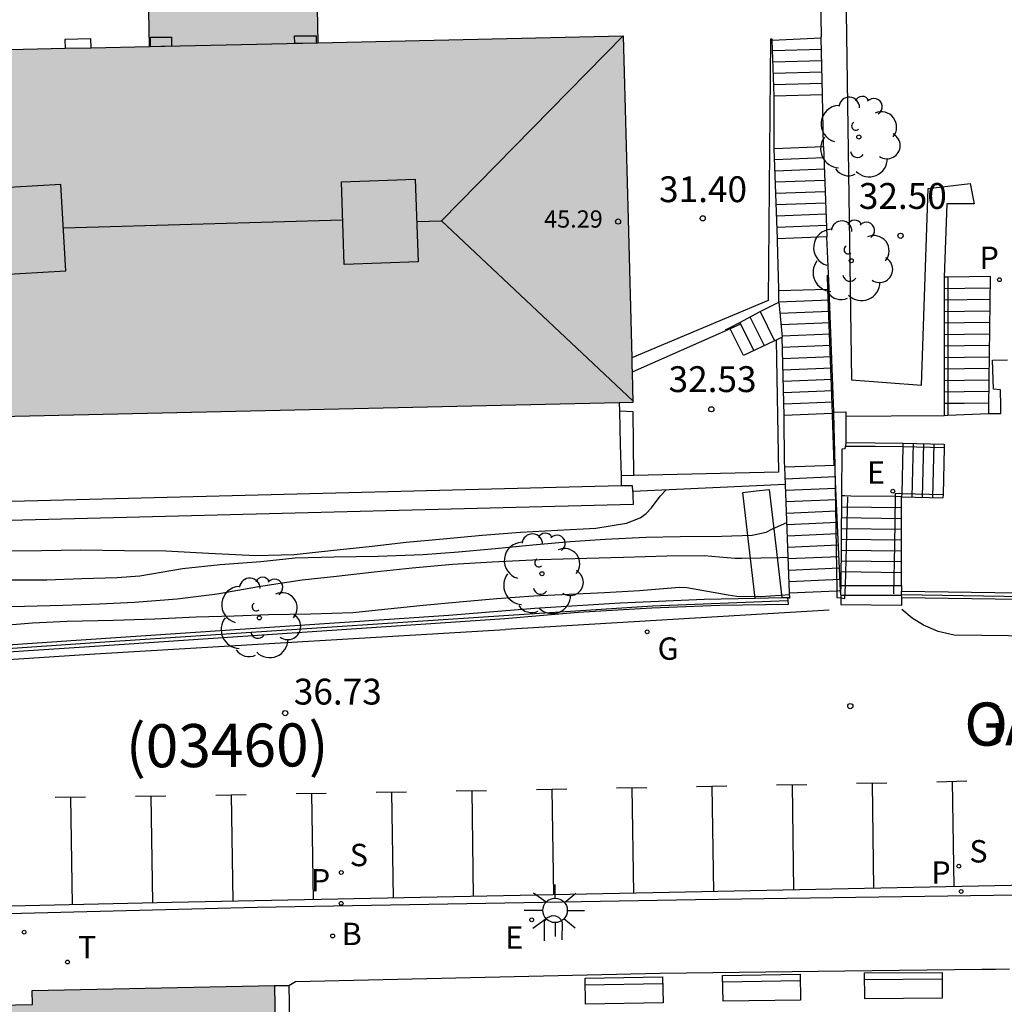
# Model space of a CAD drawing. Units: millimetres. Extents: x 586594 to 586945, y 4796790 to 4797041.
# Drawn here: x 586625 to 586654, y 4796955 to 4796984 of the extents above; entities that cross this region are included whole.
import ezdxf

# ---------------------------------------------------------------- set-up
doc = ezdxf.new("R2010")
doc.units = ezdxf.units.MM
for name, color, linetype in [('020104', 34, 'Continuous'), ('020204', 9, 'Continuous'), ('020308', 9, 'Continuous'), ('060106', 9, 'BARANDILLA'), ('060108', 9, 'Continuous'), ('060113', 4, 'Continuous'), ('060117', 9, 'Continuous'), ('060124', 9, 'Continuous'), ('060130', 9, 'Continuous'), ('060141', 9, 'Continuous'), ('070105', 6, 'Continuous'), ('070117', 9, 'Continuous'), ('080106', 1, 'Continuous'), ('080109', 9, 'Continuous'), ('080110', 9, 'Continuous'), ('080118', 9, 'Continuous'), ('080201', 9, 'Continuous'), ('080302', 9, 'Continuous'), ('080303', 9, 'Continuous'), ('080306', 9, 'Continuous'), ('080312', 8, 'Continuous'), ('090202', 1, 'Continuous'), ('100107', 3, 'Continuous'), ('100202', 3, 'Continuous'), ('200202', 4, 'Continuous'), ('200302', 4, 'Continuous'), ('210204', 9, 'Continuous'), ('210205', 4, 'Continuous'), ('210304', 9, 'Continuous'), ('210305', 4, 'Continuous'), ('220205', 1, 'Continuous'), ('220207', 9, 'Continuous'), ('220305', 1, 'Continuous'), ('220307', 9, 'Continuous'), ('230103', 9, 'Continuous'), ('230204', 9, 'Continuous'), ('230304', 9, 'Continuous'), ('240205', 1, 'Continuous'), ('240305', 1, 'Continuous'), ('250206', 9, 'Continuous'), ('260101', 9, 'Continuous'), ('990501', 21, 'Continuous')]:
    doc.layers.add(name, color=color, linetype=linetype)
doc.layers.add('020105', color=24, linetype='Continuous', lineweight=30)
doc.layers.add('080111', color=7, linetype='Continuous', lineweight=30)
doc.styles.add('ARIAL', font='ARIAL.TTF', dxfattribs={"height": 1})
doc.styles.add('ARIALI', font='ARIALI.TTF', dxfattribs={"height": 1})
doc.styles.add('ROMANS', font='romans__.ttf', dxfattribs={"height": 1})
doc.linetypes.add('BARANDILLA', pattern='A,1,[201,DONOSTI.shx,S=0.1,R=0,X=0,Y=0],1', length=2)

# ---------------------------------------------------------------- blocks, each defined once
blk = doc.blocks.new('PLUVI3')
blk.add_circle((0, 0), 0.055)
blk = doc.blocks.new('SANEA')
blk.add_circle((0, 0), 0.055)
blk = doc.blocks.new('REGALU')
blk.add_circle((0, 0), 0.055)
blk = doc.blocks.new('REGAS')
blk.add_circle((0, 0), 0.055)
blk = doc.blocks.new('BOCAR')
blk.add_circle((0, 0), 0.055)
blk = doc.blocks.new('RETEL')
blk.add_circle((0, 0), 0.055)
blk = doc.blocks.new('ARBOL')
blk.add_circle((0, 0), 0.0587)
for centre, radius, start, end in [((-0.28, 0.855), 0.3, 359.2878, 173.6078), ((0.097, 0.97), 0.21, 23.1565, 160.4665), ((-0.564, 0.381), 0.532, 92.28, 254.58), ((0.438, 0.881), 0.24, 301.578, 139.328), ((0.656, 0.288), 0.443, 319.8556, 114.7656), ((-0.091, 0.321), 0.12, 119.14, 310.56), ((0.819, -0.249), 0.383, 235.5275, 62.0275), ((-0.556, -0.339), 0.555, 142.64, 266.54), ((-0.039, -0.384), 0.21, 189.64, 323.88), ((0.299, -0.624), 0.532, 224.67, 0.24), ((-0.301, -0.676), 0.45, 213.78, 295.32)]:
    blk.add_arc(centre, radius, start, end)
blk = doc.blocks.new('REGELE')
blk.add_circle((0, 0), 0.055)
blk = doc.blocks.new('COTAPU')
blk.add_circle((0, 0), 0.075)
blk = doc.blocks.new('BANCO')
blk.add_line((1.125, 0.1875), (-1.125, 0.1875))
blk.add_lwpolyline([(1.125, 0.75), (1.125, 0), (-1.125, 0), (-1.125, 0.75)], close=True)
blk = doc.blocks.new('PUNTO')
blk.add_circle((0, 0), 0.075)
blk = doc.blocks.new('FAROLA')
for p, q in [((0, 0.355), (0, 0.755)), ((-0.63, 0.51), (-0.255, 0.245)), ((0.605, 0.49), (0.276, 0.223)), ((-0.355, 0), (-0.895, 0)), ((0.355, 0), (0.855, 0)), ((-0.65, -0.52), (-0.255, -0.24)), ((0.585, -0.52), (0.256, -0.246)), ((0, -0.355), (0, -0.755))]:
    blk.add_line(p, q)
blk.add_circle((0, 0), 0.355)

msp = doc.modelspace()

# ---------------------------------------------------------------- hatches: boundary and pattern name
at = {"layer": '990501'}
for points in [[(586642.745, 4796993.072), (586642.636, 4796998.123), (586631.327, 4796997.877), (586620.019, 4796997.63), (586620.057, 4796996.079), (586620.094, 4796994.528), (586619.235, 4796994.51), (586618.377, 4796994.491), (586618.454, 4796990.974), (586618.531, 4796987.456), (586629.106, 4796987.735), (586629.191, 4796982.864), (586622.697, 4796982.721), (586602.439, 4796982.275), (586602.471, 4796979.005), (586600.233, 4796978.913), (586600.336, 4796975.369), (586597.755, 4796975.254), (586597.794, 4796974.041), (586597.875, 4796971.512), (586620.554, 4796972.021), (586643.232, 4796972.528), (586643.093, 4796977.848), (586642.954, 4796983.168), (586634.083, 4796982.972), (586633.979, 4796987.828), (586639.567, 4796987.948), (586642.853, 4796988.019)], [(586632.913, 4796950.331), (586632.825, 4796955.607), (586625.785, 4796955.461), (586625.794, 4796955.058), (586620.314, 4796954.947), (586614.835, 4796954.835), (586614.916, 4796949.748), (586614.998, 4796944.662), (586619.927, 4796944.769), (586619.943, 4796944.044), (586624.014, 4796944.133), (586628.086, 4796944.221), (586628.078, 4796944.584), (586628.07, 4796944.947), (586630.536, 4796945.001), (586633.001, 4796945.055)]]:
    msp.add_hatch(color=256, dxfattribs=at).paths.add_polyline_path(points)

# ---------------------------------------------------------------- linework, layer by layer
at = {"layer": '020104', "flags": 128}
for points, elevation in [([(586624.802, 4796968.219), (586626.055, 4796968.229), (586627.197, 4796968.256), (586628.467, 4796968.237), (586629.662, 4796968.224), (586630.904, 4796968.153), (586632.28, 4796968.088), (586633.394, 4796968.12), (586634.547, 4796968.246), (586635.577, 4796968.347), (586636.643, 4796968.479), (586637.726, 4796968.575), (586638.85, 4796968.683), (586639.969, 4796968.762), (586641.047, 4796968.824), (586642.16, 4796968.88), (586643.044, 4796969.027), (586643.445, 4796969.182), (586643.619, 4796969.311), (586643.775, 4796969.47), (586644.029, 4796969.81), (586644.2, 4796969.994)], 34.5), ([(586624.491, 4796966.608), (586625.558, 4796966.616), (586626.676, 4796966.649), (586627.736, 4796966.681), (586628.756, 4796966.736), (586629.991, 4796966.828), (586631.161, 4796966.977), (586632.36, 4796967.185), (586633.623, 4796967.382), (586634.625, 4796967.489), (586635.72, 4796967.614), (586636.826, 4796967.734), (586637.997, 4796967.837), (586639.145, 4796967.905), (586640.52, 4796967.974), (586641.895, 4796968.015), (586642.961, 4796968.041), (586644.214, 4796968.075), (586645.299, 4796968.084), (586646.197, 4796968.009), (586646.401, 4796968.011), (586647.496, 4796968.032), (586647.746, 4796968.037)], 35.5), ([(586647.788, 4796966.944), (586646.946, 4796966.891), (586646.247, 4796966.897), (586646.002, 4796966.935), (586644.799, 4796967.153), (586644.583, 4796967.157), (586643.424, 4796967.06), (586642.41, 4796967.005), (586641.385, 4796966.956), (586640.342, 4796966.906), (586639.282, 4796966.827), (586638.198, 4796966.737), (586637.144, 4796966.635), (586636.113, 4796966.527), (586635.1, 4796966.427), (586633.876, 4796966.382), (586632.652, 4796966.366), (586631.65, 4796966.328), (586630.543, 4796966.296), (586629.343, 4796966.239), (586628.142, 4796966.206), (586626.796, 4796966.172), (586625.789, 4796966.123), (586624.612, 4796966.031)], 36)]:
    msp.add_lwpolyline(points, dxfattribs=dict(at, elevation=elevation))
at = {"layer": '020105', "elevation": 35, "flags": 128}
msp.add_lwpolyline([(586624.911, 4796967.38), (586626.21, 4796967.385), (586627.223, 4796967.423), (586628.243, 4796967.449), (586628.907, 4796967.495), (586630.153, 4796967.715), (586631.242, 4796967.823), (586632.424, 4796967.914), (586633.42, 4796968.021), (586634.557, 4796968.053), (586635.833, 4796968.07), (586637.144, 4796968.116), (586638.164, 4796968.194), (586639.229, 4796968.296), (586640.324, 4796968.398), (586641.414, 4796968.495), (586642.427, 4796968.567), (586643.604, 4796968.618), (586644.607, 4796968.643), (586645.819, 4796968.653), (586646.693, 4796968.678), (586647.1, 4796968.763), (586647.286, 4796968.864), (586647.707, 4796969.046)], dxfattribs=at)
at = {"layer": '060106'}
for points in [[(586647.337, 4796981.418, 31.194), (586647.279, 4796983.049, 30.425)], [(586647.34, 4796979.904, 31.217), (586647.339, 4796979.924, 31.207), (586647.339, 4796981.348, 31.227), (586647.337, 4796981.418, 31.194)], [(586647.428, 4796977.283, 32.51), (586647.34, 4796979.904, 31.217)], [(586647.472, 4796975.783, 32.554), (586647.472, 4796975.808, 32.531), (586647.43, 4796977.221, 32.54), (586647.428, 4796977.283, 32.51)], [(586648.872, 4796976.223, 32.545), (586648.887, 4796975.82, 32.745)], [(586652.377, 4796976.168, 33.805), (586652.377, 4796972.157, 33.805)], [(586647.476, 4796975.44, 32.88), (586647.472, 4796975.783, 32.554)], [(586648.887, 4796975.82, 32.745), (586649.019, 4796972.206, 34.545)], [(586646.925, 4796975.17, 32.879), (586646.929, 4796975.172, 32.881), (586647.476, 4796975.44, 32.88)], [(586646.337, 4796974.856, 32.585), (586646.925, 4796975.17, 32.879)], [(586646.043, 4796974.7, 32.439), (586646.337, 4796974.856, 32.585)], [(586645.92, 4796974.634, 32.377), (586646.043, 4796974.7, 32.439)], [(586647.626, 4796972.152, 34.539), (586647.565, 4796974.422, 33.294)], [(586647.645, 4796970.656, 34.662), (586647.639, 4796970.809, 34.583), (586647.627, 4796972.097, 34.569), (586647.626, 4796972.152, 34.539)], [(586649.019, 4796972.206, 34.545), (586649.021, 4796972.165, 34.565), (586649.071, 4796970.714, 34.486), (586649.095, 4796970.744, 34.494), (586649.096, 4796970.696, 34.52)], [(586651.073, 4796971.243, 34.662), (586650.27, 4796971.25, 34.662), (586649.403, 4796971.257, 34.662)], [(586651.075, 4796971.243, 34.662), (586651.073, 4796971.243, 34.662)], [(586652.273, 4796971.214, 34.2), (586651.075, 4796971.243, 34.662)], [(586647.664, 4796970.153, 34.921), (586647.645, 4796970.656, 34.662)], [(586649.096, 4796970.696, 34.52), (586649.154, 4796967.065, 36.521)], [(586647.786, 4796967.005, 36.544), (586647.664, 4796970.153, 34.921)], [(586649.404, 4796967.218, 36.193), (586649.477, 4796969.792, 34.59)], [(586650.816, 4796966.971, 36.375), (586650.839, 4796968.384, 35.645), (586650.862, 4796969.797, 34.915)], [(586650.862, 4796969.797, 34.915), (586650.864, 4796969.895, 34.865), (586651.04, 4796969.891, 34.753)], [(586651.04, 4796969.891, 34.753), (586652.24, 4796969.862, 33.989)], [(586649.268, 4796966.855, 36.534), (586649.393, 4796966.84, 36.428), (586649.404, 4796967.218, 36.193)], [(586647.791, 4796966.87, 36.614), (586647.786, 4796967.005, 36.544)], [(586647.792, 4796966.841, 36.629), (586647.791, 4796966.87, 36.614)], [(586649.154, 4796967.065, 36.521), (586649.157, 4796966.869, 36.629), (586649.268, 4796966.855, 36.534)], [(586651.038, 4796966.957, 36.802), (586664.733, 4796966.735, 36.802), (586673.733, 4796966.561, 36.51)], [(586595.758, 4796964.608, 36.836), (586598.13, 4796964.392, 36.951), (586615.744, 4796964.747, 36.917), (586627.898, 4796965.578, 36.928), (586639.626, 4796966.36, 36.921), (586643.8, 4796966.623, 36.883), (586647.726, 4796966.78, 36.881)], [(586640.663, 4796956.9, 36.784), (586640.668, 4796957.467, 36.783), (586640.756, 4796957.583, 36.778), (586640.892, 4796957.637, 36.774), (586640.987, 4796957.629, 36.773), (586641.074, 4796957.588, 36.772), (586641.14, 4796957.52, 36.771), (586641.179, 4796957.433, 36.77), (586641.171, 4796956.929, 36.786)]]:
    msp.add_polyline3d(points, dxfattribs=at)
at = {"layer": '060108'}
msp.add_polyline3d([(586601.688, 4796957.18, 36.736), (586609.806, 4796957.434, 36.736), (586609.739, 4796959.021, 36.736), (586609.809, 4796959.021, 36.736), (586610.136, 4796958.954, 36.736), (586610.511, 4796958.747, 36.736), (586610.84, 4796958.485, 36.736), (586611.155, 4796958.13, 36.736), (586611.401, 4796957.494, 36.736), (586618.396, 4796957.544, 36.794), (586618.396, 4796957.559, 36.794), (586618.403, 4796957.66, 36.794), (586618.456, 4796957.863, 36.794), (586618.538, 4796958.237, 36.794), (586618.699, 4796958.55, 36.794), (586618.93, 4796958.848, 36.794), (586619.154, 4796959.052, 36.794), (586619.441, 4796959.186, 36.794), (586619.705, 4796959.22, 36.794), (586619.757, 4796957.563, 36.794), (586632.322, 4796957.877, 36.821), (586645.051, 4796958.098, 36.806), (586657.04, 4796958.274, 36.613)], dxfattribs=at)
at = {"layer": '060113'}
msp.add_polyline3d([(586657.06, 4796958.565, 36.537), (586643.808, 4796958.293, 36.597), (586629.839, 4796958.015, 36.644), (586620.029, 4796957.791, 36.676), (586619.988, 4796959.379, 36.676), (586619.548, 4796959.397, 36.676), (586619.001, 4796959.217, 36.676), (586618.622, 4796958.951, 36.676), (586618.362, 4796958.59, 36.676), (586618.205, 4796958.083, 36.676), (586618.163, 4796957.812, 36.676), (586611.589, 4796957.699, 36.616), (586611.328, 4796958.195, 36.617), (586610.899, 4796958.733, 36.638), (586610.384, 4796959.044, 36.648), (586609.995, 4796959.238, 36.645), (586609.973, 4796959.238, 36.643), (586609.496, 4796959.381, 36.649), (586609.561, 4796957.682, 36.655), (586595.44, 4796957.248, 36.694)], dxfattribs=at)
at = {"layer": '060117'}
for points in [[(586647.279, 4796983.049, 30.411), (586648.701, 4796983.115, 30.395)], [(586648.701, 4796983.115, 30.251), (586648.7, 4796983.142, 30.236)], [(586648.741, 4796981.456, 31.216), (586648.701, 4796983.115, 30.251)], [(586648.741, 4796981.456, 31.216), (586647.337, 4796981.418, 31.211)], [(586648.77, 4796979.96, 31.196), (586648.769, 4796979.98, 31.187), (586648.741, 4796981.456, 31.216)], [(586647.34, 4796979.904, 31.342), (586648.77, 4796979.96, 31.328)], [(586648.77, 4796979.96, 31.196), (586648.869, 4796977.348, 32.371), (586648.87, 4796977.337, 32.372)], [(586648.87, 4796977.337, 32.372), (586647.428, 4796977.283, 32.506)], [(586648.932, 4796975.822, 32.534), (586648.931, 4796975.844, 32.526), (586648.87, 4796977.337, 32.372)], [(586652.377, 4796976.168, 31.542), (586652.277, 4796976.167, 31.528)], [(586653.568, 4796972.211, 33.808), (586653.576, 4796972.418, 33.777), (586653.622, 4796976.185, 31.713), (586652.377, 4796976.168, 31.542)], [(586647.472, 4796975.783, 32.691), (586648.887, 4796975.82, 32.677)], [(586648.887, 4796975.82, 32.677), (586648.932, 4796975.822, 32.677)], [(586649.068, 4796972.249, 33.738), (586648.932, 4796975.822, 32.534)], [(586647.476, 4796975.44, 32.88), (586647.565, 4796974.422, 32.903)], [(586646.925, 4796975.17, 32.873), (586647.349, 4796974.321, 32.867)], [(586646.337, 4796974.856, 32.564), (586646.362, 4796974.806, 32.563)], [(586647.349, 4796974.321, 32.808), (586646.443, 4796973.898, 32.412), (586646.058, 4796974.672, 32.4)], [(586647.396, 4796974.343, 32.829), (586647.349, 4796974.321, 32.808)], [(586647.565, 4796974.422, 32.903), (586647.396, 4796974.343, 32.829)], [(586649.019, 4796972.206, 34.544), (586647.626, 4796972.152, 34.571)], [(586649.069, 4796972.208, 34.543), (586649.019, 4796972.206, 34.544)], [(586652.277, 4796972.152, 33.805), (586652.377, 4796972.157, 33.805)], [(586652.377, 4796972.157, 33.805), (586653.568, 4796972.211, 33.808)], [(586651.073, 4796971.243, 34.589), (586651.04, 4796969.891, 34.589)], [(586651.076, 4796971.351, 34.589), (586651.073, 4796971.243, 34.589)], [(586651.073, 4796971.243, 34.589), (586651.073, 4796971.243, 34.589)], [(586652.273, 4796971.214, 33.989), (586652.24, 4796969.862, 33.989)], [(586652.276, 4796971.322, 33.989), (586652.273, 4796971.214, 33.989)], [(586649.096, 4796970.696, 34.731), (586647.645, 4796970.656, 34.73)], [(586649.106, 4796970.696, 34.731), (586649.096, 4796970.696, 34.731)], [(586649.385, 4796969.817, 34.729), (586649.29, 4796969.818, 34.737)], [(586649.566, 4796969.814, 34.714), (586649.385, 4796969.817, 34.729)], [(586650.862, 4796969.797, 34.604), (586649.566, 4796969.814, 34.714)], [(586651.038, 4796969.795, 34.589), (586650.862, 4796969.797, 34.604)], [(586651.04, 4796969.891, 34.589), (586651.038, 4796969.795, 34.589)], [(586652.24, 4796969.862, 33.989), (586652.238, 4796969.766, 33.989)], [(586647.786, 4796967.005, 36.601), (586649.154, 4796967.065, 36.618)], [(586649.154, 4796967.065, 36.618), (586649.264, 4796967.07, 36.619)], [(586649.266, 4796967.019, 36.414), (586649.268, 4796966.855, 36.511)], [(586649.268, 4796966.855, 36.511), (586649.271, 4796966.667, 36.623), (586651.043, 4796966.644, 36.623), (586651.04, 4796966.862, 36.596)]]:
    msp.add_polyline3d(points, dxfattribs=at)
at = {"layer": '060124'}
for points in [[(586648.665, 4796985.548, 30.179), (586648.7, 4796983.142, 30.236)], [(586627.499, 4796982.827, 30.412), (586627.491, 4796983.086, 30.412), (586626.732, 4796983.062, 30.414), (586626.74, 4796982.81, 30.414)], [(586653.568, 4796972.211, 33.808), (586653.923, 4796972.212, 33.781), (586653.918, 4796972.425, 33.781), (586653.909, 4796972.898, 33.805), (586653.709, 4796972.92, 33.803), (586653.682, 4796973.757, 33.796), (586654.109, 4796973.764, 33.85)], [(586647.728, 4796966.869, 36.629), (586647.791, 4796966.87, 36.629)]]:
    msp.add_polyline3d(points, dxfattribs=at)
at = {"layer": '060130'}
for points in [[(586633.242, 4796955.605, 36.877), (586633.437, 4796955.722, 36.877), (586644.026, 4796955.965, 36.801), (586649.388, 4796956.03, 36.751)], [(586649.388, 4796956.03, 36.751), (586653.364, 4796956.078, 36.709)], [(586653.364, 4796956.078, 36.709), (586653.769, 4796956.083, 36.708), (586654.175, 4796956.088, 36.707)]]:
    msp.add_polyline3d(points, dxfattribs=at)
at = {"layer": '060141'}
for points in [[(586648.709, 4796982.773, 30.568), (586647.29, 4796982.734, 30.562)], [(586648.717, 4796982.444, 30.731), (586647.302, 4796982.405, 30.724)], [(586648.725, 4796982.115, 30.893), (586647.314, 4796982.076, 30.886)], [(586648.733, 4796981.786, 31.055), (586647.325, 4796981.747, 31.048)], [(586648.782, 4796979.631, 31.484), (586647.351, 4796979.577, 31.479)], [(586648.795, 4796979.303, 31.631), (586647.362, 4796979.249, 31.626)], [(586648.807, 4796978.976, 31.778), (586647.373, 4796978.922, 31.773)], [(586648.82, 4796978.648, 31.924), (586647.384, 4796978.594, 31.919)], [(586648.832, 4796978.32, 32.071), (586647.395, 4796978.266, 32.066)], [(586648.845, 4796977.993, 32.218), (586647.406, 4796977.938, 32.213)], [(586648.857, 4796977.665, 32.365), (586647.417, 4796977.61, 32.36)], [(586653.618, 4796975.85, 31.715), (586652.872, 4796975.84, 31.717), (586652.277, 4796975.832, 31.719)], [(586648.944, 4796975.502, 32.84), (586647.476, 4796975.44, 32.88)], [(586653.614, 4796975.517, 31.902), (586652.277, 4796975.499, 31.908)], [(586648.957, 4796975.172, 33.01), (586647.505, 4796975.115, 33.039)], [(586653.61, 4796975.183, 32.096), (586652.868, 4796975.173, 32.097), (586652.277, 4796975.165, 32.099)], [(586646.631, 4796975.013, 32.718), (586647.047, 4796974.18, 32.712)], [(586648.969, 4796974.843, 33.181), (586647.533, 4796974.787, 33.209)], [(586653.606, 4796974.849, 32.286), (586652.867, 4796974.839, 32.287), (586652.277, 4796974.831, 32.289)], [(586646.362, 4796974.806, 32.563), (586646.745, 4796974.039, 32.558)], [(586648.982, 4796974.514, 33.351), (586647.562, 4796974.458, 33.379)], [(586653.602, 4796974.516, 32.476), (586652.866, 4796974.506, 32.477), (586652.277, 4796974.498, 32.479)], [(586648.994, 4796974.184, 33.521), (586647.573, 4796974.129, 33.549)], [(586653.598, 4796974.182, 32.666), (586652.864, 4796974.172, 32.667), (586652.277, 4796974.164, 32.669)], [(586649.007, 4796973.855, 33.692), (586647.582, 4796973.799, 33.719)], [(586653.593, 4796973.848, 32.855), (586652.862, 4796973.838, 32.857), (586652.277, 4796973.83, 32.858)], [(586649.019, 4796973.525, 33.862), (586647.591, 4796973.47, 33.89)], [(586653.589, 4796973.515, 33.045), (586652.86, 4796973.505, 33.047), (586652.277, 4796973.497, 33.048)], [(586649.032, 4796973.196, 34.032), (586647.599, 4796973.14, 34.06)], [(586653.585, 4796973.181, 33.235), (586652.86, 4796973.171, 33.237), (586652.277, 4796973.163, 33.238)], [(586649.044, 4796972.867, 34.202), (586647.608, 4796972.811, 34.231)], [(586653.579, 4796972.847, 33.425), (586652.858, 4796972.837, 33.427), (586652.277, 4796972.829, 33.428)], [(586649.057, 4796972.537, 34.373), (586647.617, 4796972.481, 34.401)], [(586653.577, 4796972.514, 33.615), (586652.856, 4796972.504, 33.617), (586652.277, 4796972.496, 33.618)], [(586651.376, 4796971.344, 34.439), (586651.338, 4796969.788, 34.439)], [(586651.676, 4796971.336, 34.289), (586651.638, 4796969.78, 34.289)], [(586651.976, 4796971.329, 34.139), (586651.938, 4796969.773, 34.139)], [(586647.658, 4796970.313, 34.892), (586649.115, 4796970.377, 34.91)], [(586647.671, 4796969.983, 35.063), (586649.13, 4796970.046, 35.081)], [(586647.684, 4796969.652, 35.234), (586649.145, 4796969.716, 35.252)], [(586647.696, 4796969.321, 35.405), (586649.16, 4796969.385, 35.423)], [(586649.287, 4796969.504, 34.913), (586651.037, 4796969.481, 34.916)], [(586649.285, 4796969.19, 35.083), (586651.037, 4796969.167, 35.086)], [(586647.709, 4796968.99, 35.576), (586649.175, 4796969.054, 35.594)], [(586649.282, 4796968.876, 35.253), (586651.037, 4796968.853, 35.256)], [(586647.722, 4796968.659, 35.746), (586649.189, 4796968.723, 35.765)], [(586649.279, 4796968.561, 35.423), (586651.036, 4796968.539, 35.426)], [(586647.735, 4796968.328, 35.917), (586649.204, 4796968.393, 35.935)], [(586649.277, 4796968.247, 35.593), (586651.036, 4796968.225, 35.596)], [(586647.747, 4796967.998, 36.088), (586649.219, 4796968.062, 36.106)], [(586647.76, 4796967.667, 36.259), (586649.234, 4796967.731, 36.277)], [(586649.274, 4796967.933, 35.763), (586651.035, 4796967.91, 35.766)], [(586647.773, 4796967.336, 36.43), (586649.249, 4796967.4, 36.448)], [(586649.271, 4796967.619, 35.933), (586651.035, 4796967.596, 35.936)], [(586649.268, 4796967.218, 36.218), (586649.404, 4796967.218, 36.218)], [(586649.404, 4796967.218, 36.218), (586651.034, 4796967.221, 36.218)], [(586649.267, 4796966.941, 36.415), (586651.039, 4796966.936, 36.417)]]:
    msp.add_polyline3d(points, dxfattribs=at)
at = {"layer": '070105'}
for points in [[(586647.234, 4796983.076, 30.238), (586647.166, 4796975.49, 30.496), (586643.198, 4796973.824, 30.552)], [(586647.278, 4796983.076, 30.238), (586647.234, 4796983.076, 30.238)], [(586647.279, 4796983.049, 30.425), (586647.278, 4796983.076, 30.412)], [(586652.277, 4796976.167, 33.805), (586652.277, 4796972.965, 33.805)], [(586646.058, 4796974.672, 32.438), (586643.209, 4796973.41, 32.548)], [(586646.362, 4796974.806, 32.426), (586646.058, 4796974.672, 32.438)], [(586647.396, 4796974.343, 32.264), (586647.462, 4796970.508, 32.752), (586643.257, 4796970.413, 32.674)], [(586652.277, 4796972.965, 33.805), (586652.277, 4796972.152, 33.805)], [(586642.835, 4796972.519, 32.671), (586642.841, 4796972.279, 32.671)], [(586642.841, 4796972.279, 34.587), (586642.865, 4796971.313, 34.587), (586642.888, 4796970.405, 34.587)], [(586649.068, 4796972.249, 33.738), (586649.415, 4796972.256, 33.948), (586649.415, 4796972.133, 33.948)], [(586649.069, 4796972.208, 33.76), (586649.068, 4796972.249, 33.738)], [(586649.106, 4796970.696, 34.576), (586649.069, 4796972.208, 33.76)], [(586649.415, 4796972.133, 33.948), (586649.419, 4796971.364, 33.948)], [(586649.403, 4796971.257, 34.577), (586649.388, 4796971.185, 34.576), (586649.302, 4796971.177, 34.58), (586649.29, 4796969.818, 35.179)], [(586649.419, 4796971.33, 34.578), (586649.403, 4796971.257, 34.577)], [(586649.419, 4796971.364, 34.662), (586650.271, 4796971.358, 34.662), (586651.076, 4796971.351, 34.662)], [(586649.419, 4796971.364, 33.948), (586649.419, 4796971.33, 33.948)], [(586651.076, 4796971.351, 34.662), (586652.276, 4796971.322, 33.989)], [(586649.264, 4796967.07, 36.389), (586649.112, 4796970.449, 34.71), (586649.106, 4796970.696, 34.576)], [(586643.257, 4796970.413, 32.674), (586642.888, 4796970.405, 32.667)], [(586642.888, 4796970.405, 34.587), (586642.895, 4796970.107, 34.587)], [(586643.227, 4796969.95, 34.686), (586643.23, 4796969.84, 34.686), (586643.237, 4796969.565, 34.686), (586594.543, 4796968.318, 34.527), (586594.423, 4796969.696, 34.527)], [(586642.895, 4796970.107, 34.685), (586595.046, 4796968.881, 34.527), (586594.943, 4796970.056, 34.527)], [(586643.223, 4796970.115, 34.686), (586642.895, 4796970.107, 34.685)], [(586643.227, 4796969.95, 34.686), (586643.223, 4796970.115, 34.686)], [(586647.664, 4796970.153, 34.734), (586643.227, 4796969.95, 34.686)], [(586649.29, 4796969.818, 35.179), (586649.268, 4796967.218, 36.326)], [(586651.034, 4796967.221, 36.218), (586651.038, 4796969.795, 34.746)], [(586651.038, 4796969.795, 34.746), (586652.238, 4796969.766, 33.989)], [(586594.293, 4796967.252, 33.195), (586595.975, 4796966.913, 35.143), (586595.804, 4796964.703, 36.199), (586598.243, 4796964.466, 36.177), (586610.463, 4796964.741, 36.202), (586615.745, 4796964.853, 36.36), (586627.061, 4796965.626, 36.38), (586637.889, 4796966.352, 36.439), (586640.375, 4796966.559, 36.429), (586642.865, 4796966.714, 36.42), (586645.301, 4796966.816, 36.428), (586646.781, 4796966.848, 36.518)], [(586649.268, 4796967.218, 36.326), (586649.266, 4796967.019, 36.414)], [(586651.034, 4796967.221, 36.218), (586651.037, 4796967.056, 36.22)], [(586647.728, 4796966.869, 36.576), (586647.738, 4796966.668, 36.611), (586645.761, 4796966.633, 36.645), (586643.786, 4796966.557, 36.68), (586641.646, 4796966.429, 36.705), (586639.509, 4796966.252, 36.731), (586627.594, 4796965.447, 36.714), (586615.798, 4796964.67, 36.701), (586598.29, 4796964.265, 36.707), (586595.488, 4796964.5, 36.785), (586595.666, 4796966.671, 36.796), (586594.093, 4796966.987, 36.781)], [(586646.781, 4796966.848, 36.518), (586647.554, 4796966.865, 36.566)], [(586647.554, 4796966.865, 36.566), (586647.728, 4796966.869, 36.576)], [(586649.266, 4796967.019, 36.414), (586649.264, 4796967.07, 36.389)], [(586651.037, 4796967.056, 33.989), (586664.588, 4796966.864, 34.499), (586673.794, 4796966.693, 35.998)], [(586651.038, 4796966.957, 36.422), (586651.037, 4796967.056, 36.22)], [(586651.04, 4796966.862, 36.614), (586651.038, 4796966.957, 36.422)], [(586673.796, 4796966.624, 36.054), (586673.8, 4796966.489, 36.164), (586664.584, 4796966.664, 36.585), (586651.04, 4796966.862, 36.614)], [(586632.825, 4796955.607, 36.825), (586633.242, 4796955.605, 36.84)], [(586633.242, 4796955.605, 36.84), (586633.293, 4796952.523, 36.854)]]:
    msp.add_polyline3d(points, dxfattribs=at)
at = {"layer": '070117'}
for points in [[(586629.218, 4796983.135, 30.234), (586629.837, 4796983.138, 30.255)], [(586629.218, 4796982.864, 30.234), (586629.218, 4796983.135, 30.234)], [(586629.838, 4796982.878, 30.255), (586629.837, 4796983.138, 30.255)], [(586633.408, 4796983.169, 30.259), (586634.042, 4796983.173, 30.264)], [(586633.409, 4796982.957, 30.259), (586633.408, 4796983.169, 30.259)], [(586634.043, 4796982.971, 30.264), (586634.042, 4796983.173, 30.264)], [(586629.218, 4796982.864, 30.234), (586629.838, 4796982.878, 30.255)], [(586633.409, 4796982.957, 30.259), (586634.043, 4796982.971, 30.264)]]:
    msp.add_polyline3d(points, dxfattribs=at)
at = {"layer": '080106'}
for points in [[(586624.598, 4796978.745, 46.943), (586624.743, 4796976.235, 46.943), (586626.763, 4796976.352, 46.943), (586626.618, 4796978.862, 46.943), (586624.598, 4796978.745, 46.943)], [(586636.91, 4796979.009, 46.944), (586636.993, 4796976.61, 46.944), (586634.846, 4796976.536, 46.945), (586634.764, 4796978.935, 46.945), (586636.91, 4796979.009, 46.944)]]:
    msp.add_polyline3d(points, dxfattribs=at)
at = {"layer": '080109'}
for points in [[(586637.673, 4796977.807, 47.085), (586642.954, 4796983.168, 45.536)], [(586626.691, 4796977.597, 47.112), (586630.747, 4796977.714, 47.112), (586634.802, 4796977.831, 47.112)], [(586636.953, 4796977.782, 47.084), (586637.673, 4796977.807, 47.085)], [(586637.673, 4796977.807, 47.084), (586640.452, 4796975.191, 46.323), (586643.231, 4796972.575, 45.561)]]:
    msp.add_polyline3d(points, dxfattribs=at)
at = {"layer": '080110'}
msp.add_polyline3d([(586629.191, 4796982.864, 30.246), (586634.083, 4796982.972, 30.252)], dxfattribs=at)
at = {"layer": '080111'}
for points in [[(586629.191, 4796982.864, 30.246), (586629.146, 4796985.411, 30.052)], [(586634.029, 4796985.476, 29.939), (586634.083, 4796982.972, 30.252)], [(586634.083, 4796982.972, 30.252), (586642.954, 4796983.168, 30.264), (586643.093, 4796977.848, 31.431), (586643.198, 4796973.824, 32.353)], [(586626.74, 4796982.81, 30.243), (586627.499, 4796982.827, 30.244)], [(586627.499, 4796982.827, 30.244), (586629.191, 4796982.864, 30.246)], [(586597.755, 4796975.254, 30.373), (586600.336, 4796975.369, 30.351), (586600.233, 4796978.913, 30.274), (586602.471, 4796979.005, 30.501), (586602.439, 4796982.275, 30.211), (586622.697, 4796982.721, 30.237), (586626.74, 4796982.81, 30.243)], [(586643.198, 4796973.824, 32.353), (586643.204, 4796973.593, 32.406)], [(586643.209, 4796973.41, 32.448), (586643.232, 4796972.528, 32.65), (586642.835, 4796972.519, 32.65)], [(586643.204, 4796973.593, 32.406), (586643.209, 4796973.41, 32.448)], [(586642.835, 4796972.519, 32.65), (586620.554, 4796972.021, 32.62), (586597.875, 4796971.512, 32.59), (586597.866, 4796971.796, 32.347)], [(586614.835, 4796954.835, 36.797), (586620.314, 4796954.947, 36.8), (586625.794, 4796955.058, 36.803), (586625.785, 4796955.461, 36.79), (586632.825, 4796955.607, 36.876)], [(586632.825, 4796955.607, 36.876), (586632.913, 4796950.331, 36.876), (586633.001, 4796945.055, 36.876)]]:
    msp.add_polyline3d(points, dxfattribs=at)
at = {"layer": '080118', "flags": 128}
msp.add_lwpolyline([(586629.191, 4796982.864), (586634.083, 4796982.972)], dxfattribs=at)
at = {"layer": '100107'}
for points in [[(586649.395, 4796985.849, 30.02), (586649.578, 4796973.19, 33.647), (586651.619, 4796973.035, 33.496), (586651.809, 4796978.742, 31.993), (586653.032, 4796978.885, 31.751), (586653.15, 4796978.298, 31.935)], [(586653.15, 4796978.298, 31.935), (586652.348, 4796978.293, 31.993), (586652.277, 4796976.167, 32.544)], [(586649.415, 4796972.133, 34.914), (586650.736, 4796972.143, 34.803), (586652.277, 4796972.152, 33.805)], [(586646.781, 4796966.848, 36.518), (586646.61, 4796968.326, 36.237), (586646.427, 4796969.917, 35.929), (586646.81, 4796969.961, 35.929), (586647.192, 4796970.005, 35.93), (586647.38, 4796968.37, 36.551), (586647.554, 4796966.865, 37.111)]]:
    msp.add_polyline3d(points, dxfattribs=at)
at = {"layer": '230103'}
for points in [[(586643.243, 4796972.255, 32.656), (586642.841, 4796972.279, 32.672)], [(586643.257, 4796970.413, 32.674), (586643.243, 4796972.255, 32.656)]]:
    msp.add_polyline3d(points, dxfattribs=at)
at = {"layer": '260101'}
for points in [[(586652.562, 4796965.778, 36.67), (586652.104, 4796965.886, 36.667), (586651.671, 4796966.069, 36.665), (586651.344, 4796966.272, 36.647), (586651.048, 4796966.518, 36.63)], [(586648.93, 4796966.504, 36.637), (586639.53, 4796965.941, 36.729)], [(586627.608, 4796965.238, 36.693), (586639.53, 4796965.941, 36.729)], [(586664.415, 4796965.626, 36.582), (586652.562, 4796965.778, 36.67)], [(586615.803, 4796964.46, 36.68), (586627.608, 4796965.238, 36.693)], [(586645.082, 4796961.386, 36.664), (586645.962, 4796961.399, 36.663)], [(586645.53, 4796961.393, 36.665), (586645.577, 4796958.329, 36.637)], [(586647.406, 4796961.431, 36.656), (586648.286, 4796961.444, 36.655)], [(586647.854, 4796961.438, 36.657), (586647.901, 4796958.377, 36.628)], [(586649.731, 4796961.476, 36.647), (586650.611, 4796961.489, 36.646)], [(586650.178, 4796961.483, 36.648), (586650.225, 4796958.425, 36.62)], [(586652.06, 4796961.516, 36.629), (586652.929, 4796961.552, 36.637)], [(586652.503, 4796961.535, 36.64), (586652.55, 4796958.472, 36.619)], [(586626.452, 4796961.071, 36.691), (586627.332, 4796961.084, 36.69)], [(586628.786, 4796961.102, 36.7), (586629.666, 4796961.115, 36.699)], [(586629.234, 4796961.109, 36.701), (586629.281, 4796958.002, 36.672)], [(586631.119, 4796961.133, 36.709), (586631.999, 4796961.146, 36.708)], [(586631.567, 4796961.14, 36.71), (586631.614, 4796958.05, 36.681)], [(586633.447, 4796961.175, 36.702), (586634.327, 4796961.188, 36.701)], [(586633.895, 4796961.181, 36.703), (586633.942, 4796958.096, 36.674)], [(586635.775, 4796961.216, 36.695), (586636.655, 4796961.229, 36.694)], [(586636.223, 4796961.223, 36.696), (586636.27, 4796958.143, 36.667)], [(586638.103, 4796961.258, 36.687), (586638.983, 4796961.271, 36.686)], [(586638.55, 4796961.264, 36.688), (586638.597, 4796958.189, 36.659)], [(586640.43, 4796961.299, 36.68), (586641.31, 4796961.312, 36.679)], [(586640.878, 4796961.306, 36.681), (586640.925, 4796958.235, 36.652)], [(586642.758, 4796961.341, 36.673), (586643.638, 4796961.354, 36.672)], [(586643.206, 4796961.347, 36.674), (586643.253, 4796958.282, 36.645)], [(586626.9, 4796961.078, 36.692), (586626.948, 4796957.949, 36.663)]]:
    msp.add_polyline3d(points, dxfattribs=at)

# ---------------------------------------------------------------- block references
at = {"layer": '020204', "rotation": 359.9987685839998}
for p in [(586645.261, 4796977.875, 31.4), (586651.007, 4796977.369, 32.503), (586645.511, 4796972.333, 32.526), (586649.548, 4796963.715, 36.639), (586633.133, 4796963.512, 36.733)]:
    msp.add_blockref('COTAPU', p, dxfattribs=at)
at = {"layer": '080201', "rotation": 359.9987685839998}
msp.add_blockref('PUNTO', (586642.802, 4796977.782, 45.285), dxfattribs=at)
at = {"layer": '090202'}
for p, rotation in [((586646.962, 4796955.916), 180.977724250829), ((586651.088, 4796955.977), 180.3783130532187), ((586642.97, 4796955.835), 181.0251825328672)]:
    msp.add_blockref('BANCO', p, dxfattribs=dict(at, rotation=rotation))
at = {"layer": '100202', "rotation": 359.9987685839998}
for p in [(586649.795, 4796980.236, 31.812), (586649.576, 4796976.644, 32.752), (586640.591, 4796967.559, 35.411), (586632.384, 4796966.278, 35.869)]:
    msp.add_blockref('ARBOL', p, dxfattribs=at)
at = {"layer": '200202', "rotation": 359.9987685839998}
msp.add_blockref('BOCAR', (586634.512, 4796957.044, 36.803), dxfattribs=at)
at = {"layer": '210204', "rotation": 359.9987685839998}
for p in [(586652.7, 4796959.071, 36.63), (586634.763, 4796958.887, 36.636)]:
    msp.add_blockref('SANEA', p, dxfattribs=at)
at = {"layer": '210205', "rotation": 359.9987685839998}
for p in [(586653.879, 4796976.093, 31.311), (586652.769, 4796958.334, 36.567), (586634.76, 4796957.99, 36.613)]:
    msp.add_blockref('PLUVI3', p, dxfattribs=at)
at = {"layer": '220205', "rotation": 359.9987685839998}
for p in [(586650.782, 4796969.954, 34.584), (586625.549, 4796957.155, 36.753)]:
    msp.add_blockref('REGELE', p, dxfattribs=at)
at = {"layer": '220207', "rotation": 359.9987685839998}
msp.add_blockref('REGALU', (586640.294, 4796957.514, 36.761), dxfattribs=at)
at = {"layer": '230204', "rotation": 359.9987685839998}
msp.add_blockref('REGAS', (586643.645, 4796965.873, 36.611), dxfattribs=at)
at = {"layer": '240205', "rotation": 359.9987685839998}
msp.add_blockref('RETEL', (586626.808, 4796956.288, 36.783), dxfattribs=at)
at = {"layer": '250206', "rotation": 359.9987685839998}
msp.add_blockref('FAROLA', (586640.973, 4796957.787, 36.843), dxfattribs=at)

# ---------------------------------------------------------------- texts
at = {"layer": '020308', "style": 'ARIAL'}
for s, p in [('31.40', (586643.992, 4796978.345, 31.399)), ('32.50', (586649.795, 4796978.149, 32.502)), ('32.53', (586644.269, 4796972.832, 32.525)), ('36.73', (586633.383, 4796963.762, 36.732))]:
    msp.add_text(s, height=0.75, rotation=359.9988, dxfattribs=at).set_placement(p)
at = {"layer": '080302', "style": 'ARIAL'}
msp.add_text('(03460)', height=1.25, rotation=0.3731, dxfattribs=at).set_placement((586628.509, 4796961.933))
at = {"layer": '080303', "style": 'ARIAL'}
msp.add_text('45.29', height=0.5, rotation=359.9988, dxfattribs=at).set_placement((586640.654, 4796977.606, 45.284))
at = {"layer": '080306', "style": 'ARIALI'}
msp.add_text('GALTZARA', height=1.25, rotation=0.8988, dxfattribs=at).set_placement((586652.871, 4796962.559))
at = {"layer": '080312', "style": 'ARIALI'}
msp.add_text('OLETA', height=1.25, rotation=0.8988, dxfattribs=at).set_placement((586652.871, 4796962.559))
at = {"layer": '200302', "style": 'ROMANS'}
msp.add_text('B', height=0.65, rotation=359.9988, dxfattribs=at).set_placement((586634.775, 4796956.779, 36.802))
at = {"layer": '210304', "style": 'ROMANS'}
for p in [(586635.008, 4796959.069, 36.635), (586653.006, 4796959.177, 36.629)]:
    msp.add_text('S', height=0.65, rotation=359.9988, dxfattribs=at).set_placement(p)
at = {"layer": '210305', "style": 'ROMANS'}
for p in [(586653.3, 4796976.406, 31.31), (586651.901, 4796958.56, 36.566), (586633.878, 4796958.338, 36.612)]:
    msp.add_text('P', height=0.65, rotation=359.9988, dxfattribs=at).set_placement(p)
at = {"layer": '220305', "style": 'ROMANS'}
msp.add_text('E', height=0.65, rotation=359.9988, dxfattribs=at).set_placement((586650.033, 4796970.173, 34.583))
at = {"layer": '220307', "style": 'ROMANS'}
msp.add_text('E', height=0.65, rotation=359.9988, dxfattribs=at).set_placement((586639.525, 4796956.672, 36.76))
at = {"layer": '230304', "style": 'ROMANS'}
msp.add_text('G', height=0.65, rotation=359.9988, dxfattribs=at).set_placement((586643.951, 4796965.061, 36.61))
at = {"layer": '240305', "style": 'ROMANS'}
msp.add_text('T', height=0.65, rotation=359.9988, dxfattribs=at).set_placement((586627.114, 4796956.394, 36.782))

doc.saveas('drawing.dxf')
